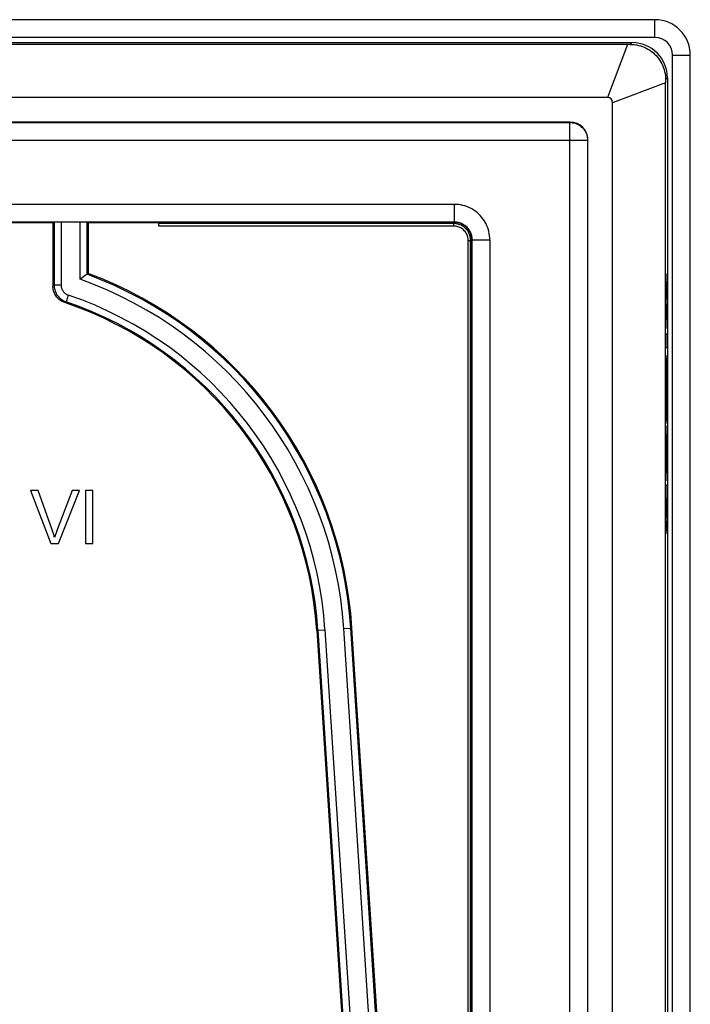
# Model space of a CAD drawing. Units: millimetres. Extents: x 70 to 226, y 28 to 184.
# Drawn here: x 207 to 226, y 156 to 184 of the extents above; entities that cross this region are included whole.
import ezdxf

# ---------------------------------------------------------------- set-up
doc = ezdxf.new("R2010")
doc.units = ezdxf.units.MM
doc.header["$LTSCALE"] = 16.335
doc.layers.get('0').update_dxf_attribs({"linetype": 'CONTINUOUS'})
doc.layers.add('ASSI', color=7, linetype='CONTINUOUS')
doc.layers.add('SMUSSO', color=7, linetype='CONTINUOUS')

msp = doc.modelspace()

# ---------------------------------------------------------------- linework, layer by layer
at = {"color": 7, "linetype": 'CONTINUOUS'}
for p, q in [((71.912, 183.153), (224.715, 183.153)), ((224.664, 183.102), (72.032, 183.101)), ((225.664, 182.102), (225.663, 182.019)), ((225.664, 29.401), (225.663, 182.019)), ((225.715, 182.153), (225.715, 29.35)), ((224.014, 181.601), (72.851, 181.601)), ((224.163, 30.051), (224.163, 181.452)), ((222.964, 180.901), (156.163, 180.901)), ((223.463, 31.101), (223.463, 180.402)), ((219.686, 178.074), (156.176, 178.074)), ((208.313, 178.051), (208.346, 178.068)), ((209.313, 178.051), (209.281, 178.068)), ((211.313, 177.961), (211.313, 178.063)), ((219.663, 178.063), (211.313, 178.063)), ((219.675, 178.063), (219.663, 178.063)), ((219.713, 178.062), (219.675, 178.063)), ((219.75, 178.057), (219.713, 178.062)), ((208.313, 178.051), (206.313, 178.051)), ((208.313, 178.051), (208.313, 176.268)), ((209.313, 178.051), (209.313, 176.619)), ((211.313, 178.051), (209.313, 178.051)), ((219.663, 178.031), (211.313, 178.031)), ((219.663, 177.961), (211.313, 177.961)), ((219.699, 178.03), (219.663, 178.031)), ((220.073, 146.501), (220.073, 177.551)), ((220.143, 146.501), (220.143, 177.551)), ((220.174, 177.601), (220.169, 177.638)), ((220.175, 177.563), (220.174, 177.601)), ((220.175, 146.501), (220.175, 177.563)), ((220.186, 144.457), (220.186, 177.574)), ((209.101, 176.47), (209.081, 176.457)), ((209.258, 176.581), (209.101, 176.47)), ((209.281, 176.597), (209.28, 176.596)), ((209.313, 176.619), (209.281, 176.597)), ((207.892, 170.482), (207.679, 170.482)), ((207.679, 170.482), (208.256, 168.979)), ((208.857, 170.482), (208.433, 169.365)), ((208.472, 168.979), (209.071, 170.482)), ((209.071, 170.482), (208.857, 170.482)), ((209.239, 170.482), (209.239, 168.979)), ((209.44, 170.482), (209.239, 170.482)), ((209.44, 168.979), (209.44, 170.482)), ((208.256, 168.979), (208.472, 168.979)), ((209.239, 168.979), (209.44, 168.979)), ((215.786, 166.521), (217.212, 144.518)), ((218.213, 144.501), (216.782, 166.585))]:
    msp.add_line(p, q, dxfattribs=at)
at = {"color": 250, "linetype": 'CONTINUOUS'}
for p, q in [((224.581, 183.101), (224.014, 181.601)), ((224.715, 183.153), (224.664, 183.102)), ((225.663, 182.019), (224.163, 181.452)), ((225.715, 182.153), (225.664, 182.102)), ((156.168, 180.893), (222.955, 180.893)), ((222.964, 180.901), (222.955, 180.893)), ((222.955, 30.61), (222.955, 180.893)), ((156.172, 180.393), (223.455, 180.393)), ((223.463, 180.402), (223.455, 180.393)), ((223.455, 180.393), (223.455, 31.11)), ((219.686, 178.574), (156.172, 178.574)), ((219.686, 178.074), (219.686, 178.574)), ((208.346, 178.068), (208.346, 176.291)), ((208.546, 178.069), (208.546, 176.291)), ((209.081, 176.457), (209.081, 178.069)), ((209.281, 176.597), (209.281, 178.068)), ((219.663, 177.961), (219.663, 178.063)), ((219.686, 178.074), (219.675, 178.063)), ((220.073, 177.551), (220.175, 177.551)), ((220.186, 177.574), (220.175, 177.563)), ((220.186, 177.574), (220.686, 177.574)), ((220.686, 177.574), (220.686, 144.153)), ((225.705, 176.622), (225.672, 176.02)), ((225.705, 176.191), (225.705, 176.622)), ((208.346, 176.291), (208.313, 176.268)), ((208.546, 176.291), (208.346, 176.291)), ((225.682, 175.829), (225.705, 176.191)), ((208.75, 176.007), (208.685, 175.818)), ((225.672, 176.02), (225.672, 175.67)), ((225.705, 175.456), (225.682, 175.829)), ((208.685, 175.818), (208.654, 175.794)), ((225.672, 175.67), (225.705, 175.06)), ((225.705, 175.06), (225.705, 175.456)), ((225.672, 174.913), (225.705, 174.913)), ((225.672, 174.516), (225.672, 174.913)), ((225.705, 174.913), (225.705, 174.516)), ((225.705, 174.516), (225.672, 174.516)), ((225.672, 174.303), (225.672, 173.923)), ((225.705, 174.131), (225.672, 174.303)), ((225.672, 173.923), (225.693, 173.838)), ((225.705, 173.735), (225.705, 174.131)), ((225.693, 173.838), (225.672, 173.372)), ((225.687, 173.342), (225.705, 173.735)), ((225.672, 173.372), (225.672, 173.317)), ((225.705, 172.946), (225.687, 173.342)), ((225.672, 173.317), (225.693, 172.845)), ((225.693, 172.845), (225.672, 172.764)), ((225.672, 172.764), (225.672, 172.376)), ((225.705, 172.553), (225.705, 172.946)), ((225.672, 172.376), (225.705, 172.553)), ((225.705, 171.718), (225.672, 172.314)), ((225.672, 172.314), (225.672, 171.921)), ((225.672, 171.921), (225.678, 171.812)), ((225.678, 171.812), (225.678, 171.272)), ((225.684, 171.731), (225.696, 171.533)), ((225.684, 171.351), (225.684, 171.731)), ((225.705, 171.334), (225.705, 171.718)), ((225.696, 171.533), (225.684, 171.351)), ((225.672, 170.751), (225.705, 171.334)), ((225.678, 171.272), (225.672, 171.169)), ((225.672, 171.169), (225.672, 170.751)), ((225.672, 170.635), (225.705, 170.635)), ((225.672, 170.24), (225.672, 170.635)), ((225.705, 170.635), (225.705, 169.912)), ((225.685, 170.24), (225.672, 170.24)), ((225.685, 169.972), (225.685, 170.24)), ((225.699, 170.253), (225.69, 170.253)), ((225.69, 170.253), (225.69, 170.003)), ((225.69, 170.003), (225.691, 169.894)), ((225.7, 169.971), (225.699, 170.253)), ((225.672, 169.632), (225.679, 169.755)), ((225.679, 169.755), (225.681, 169.779)), ((225.681, 169.779), (225.682, 169.806)), ((225.682, 169.81), (225.682, 169.818)), ((225.682, 169.806), (225.682, 169.81)), ((225.683, 169.847), (225.684, 169.867)), ((225.683, 169.834), (225.683, 169.847)), ((225.684, 169.928), (225.685, 169.972)), ((225.684, 169.894), (225.684, 169.928)), ((225.684, 169.867), (225.684, 169.894)), ((225.691, 169.894), (225.691, 169.836)), ((225.691, 169.836), (225.691, 169.805)), ((225.691, 169.805), (225.692, 169.784)), ((225.692, 169.784), (225.692, 169.769)), ((225.692, 169.769), (225.693, 169.756)), ((225.693, 169.756), (225.693, 169.749)), ((225.693, 169.749), (225.693, 169.742)), ((225.693, 169.742), (225.693, 169.736)), ((225.697, 169.75), (225.698, 169.762)), ((225.697, 169.743), (225.697, 169.75)), ((225.697, 169.737), (225.697, 169.743)), ((225.698, 169.796), (225.699, 169.832)), ((225.698, 169.775), (225.698, 169.796)), ((225.698, 169.762), (225.698, 169.775)), ((225.699, 169.881), (225.7, 169.971)), ((225.699, 169.832), (225.699, 169.881)), ((225.705, 169.912), (225.704, 169.656)), ((225.672, 169.251), (225.672, 169.632)), ((225.683, 169.421), (225.682, 169.412)), ((225.684, 169.441), (225.683, 169.431)), ((225.683, 169.431), (225.683, 169.421)), ((225.685, 169.471), (225.684, 169.455)), ((225.684, 169.455), (225.684, 169.441)), ((225.686, 169.512), (225.685, 169.491)), ((225.685, 169.491), (225.685, 169.471)), ((225.687, 169.571), (225.686, 169.541)), ((225.686, 169.541), (225.686, 169.512)), ((225.688, 169.615), (225.687, 169.615)), ((225.687, 169.615), (225.687, 169.571)), ((225.688, 169.603), (225.688, 169.615)), ((225.688, 169.586), (225.688, 169.603)), ((225.688, 169.557), (225.688, 169.586)), ((225.689, 169.478), (225.688, 169.557)), ((225.69, 169.442), (225.689, 169.478)), ((225.691, 169.417), (225.69, 169.442)), ((225.701, 169.442), (225.7, 169.414)), ((225.702, 169.474), (225.701, 169.442)), ((225.703, 169.522), (225.702, 169.474)), ((225.704, 169.585), (225.703, 169.522)), ((225.704, 169.656), (225.704, 169.585)), ((225.682, 169.403), (225.672, 169.251)), ((225.682, 169.412), (225.682, 169.403)), ((225.691, 169.399), (225.691, 169.417)), ((225.692, 169.388), (225.691, 169.399)), ((225.692, 169.377), (225.692, 169.388)), ((225.7, 169.414), (225.7, 169.397)), ((215.786, 166.521), (216.018, 166.536)), ((216.55, 166.57), (216.782, 166.585)), ((217.983, 144.466), (216.55, 166.57)), ((218.183, 144.469), (216.75, 166.583))]:
    msp.add_line(p, q, dxfattribs=at)
at = {"color": 7, "linetype": 'CONTINUOUS'}
for points in [[(224.664, 183.102), (224.721, 183.1), (224.779, 183.095), (224.836, 183.087), (224.893, 183.075), (224.949, 183.061), (225.005, 183.042), (225.059, 183.021), (225.112, 182.997), (225.163, 182.969), (225.213, 182.938), (225.261, 182.905), (225.307, 182.869), (225.35, 182.83), (225.392, 182.789), (225.43, 182.745), (225.467, 182.699), (225.5, 182.651), (225.531, 182.601), (225.558, 182.55), (225.583, 182.497), (225.604, 182.443), (225.622, 182.388), (225.637, 182.332), (225.649, 182.275), (225.657, 182.217), (225.662, 182.16), (225.664, 182.102)], [(220.169, 177.638), (220.162, 177.675), (220.153, 177.711), (220.14, 177.746), (220.125, 177.78), (220.108, 177.813), (220.088, 177.845), (220.066, 177.875), (220.041, 177.903), (220.015, 177.93), (219.986, 177.954), (219.956, 177.977), (219.925, 177.996), (219.892, 178.014), (219.858, 178.029), (219.823, 178.041), (219.787, 178.05), (219.75, 178.057)], [(220.073, 177.551), (220.072, 177.582), (220.069, 177.613), (220.063, 177.643), (220.055, 177.672), (220.045, 177.701), (220.033, 177.729), (220.018, 177.756), (220.002, 177.782), (219.984, 177.807), (219.964, 177.83), (219.942, 177.852), (219.919, 177.872), (219.894, 177.89), (219.868, 177.907), (219.841, 177.921), (219.813, 177.933), (219.784, 177.943), (219.755, 177.951), (219.725, 177.957), (219.694, 177.96), (219.663, 177.961)], [(220.138, 177.623), (220.131, 177.658), (220.122, 177.693), (220.11, 177.727), (220.096, 177.76), (220.079, 177.791), (220.06, 177.822), (220.039, 177.851), (220.015, 177.878), (219.99, 177.903), (219.963, 177.927), (219.934, 177.948), (219.903, 177.967), (219.872, 177.984), (219.839, 177.998), (219.805, 178.01), (219.77, 178.019), (219.735, 178.026), (219.699, 178.03)], [(220.143, 177.551), (220.142, 177.587), (220.138, 177.623)], [(209.28, 176.596), (209.27, 176.589), (209.258, 176.581)], [(208.654, 175.794), (208.622, 175.806), (208.59, 175.821), (208.56, 175.837), (208.531, 175.856), (208.503, 175.877), (208.476, 175.899), (208.451, 175.923), (208.429, 175.949), (208.407, 175.976), (208.388, 176.005), (208.371, 176.035), (208.356, 176.066), (208.343, 176.098), (208.332, 176.132), (208.324, 176.165), (208.318, 176.199), (208.315, 176.233), (208.313, 176.268)], [(208.361, 169.147), (208.353, 169.174), (208.345, 169.201), (208.337, 169.228), (208.329, 169.255), (208.32, 169.282), (208.311, 169.309), (208.302, 169.337), (208.292, 169.365), (207.892, 170.482)], [(208.433, 169.365), (208.423, 169.338), (208.413, 169.31), (208.403, 169.283), (208.394, 169.255), (208.385, 169.228), (208.377, 169.201), (208.369, 169.174), (208.361, 169.147)]]:
    msp.add_lwpolyline(points, dxfattribs=at)
at = {"color": 250, "linetype": 'CONTINUOUS'}
for points in [[(222.955, 180.893), (222.992, 180.891), (223.029, 180.887), (223.066, 180.88), (223.102, 180.87), (223.137, 180.858), (223.171, 180.843), (223.205, 180.826), (223.236, 180.806), (223.266, 180.783), (223.295, 180.759), (223.321, 180.733), (223.345, 180.704), (223.368, 180.674), (223.388, 180.643), (223.405, 180.61), (223.42, 180.575), (223.432, 180.54), (223.442, 180.504), (223.449, 180.467), (223.453, 180.43), (223.455, 180.393)], [(220.686, 177.574), (220.684, 177.632), (220.679, 177.689), (220.671, 177.746), (220.659, 177.803), (220.644, 177.859), (220.626, 177.914), (220.605, 177.968), (220.58, 178.021), (220.553, 178.072), (220.523, 178.121), (220.49, 178.168), (220.454, 178.213), (220.416, 178.257), (220.376, 178.298), (220.333, 178.336), (220.288, 178.372), (220.24, 178.406), (220.191, 178.437), (220.14, 178.464), (220.087, 178.489), (220.033, 178.511), (219.977, 178.53), (219.92, 178.546), (219.862, 178.558), (219.804, 178.567), (219.745, 178.572), (219.686, 178.574)], [(220.186, 177.574), (220.185, 177.603), (220.182, 177.631), (220.178, 177.66), (220.172, 177.688), (220.165, 177.716), (220.156, 177.744), (220.145, 177.771), (220.133, 177.797), (220.119, 177.823), (220.104, 177.847), (220.088, 177.871), (220.07, 177.894), (220.051, 177.915), (220.031, 177.936), (220.009, 177.955), (219.987, 177.973), (219.963, 177.99), (219.939, 178.005), (219.913, 178.019), (219.887, 178.032), (219.86, 178.043), (219.832, 178.052), (219.803, 178.06), (219.774, 178.066), (219.745, 178.07), (219.715, 178.073), (219.686, 178.074)], [(208.346, 176.291), (208.347, 176.257), (208.351, 176.222), (208.356, 176.189), (208.365, 176.155), (208.375, 176.122), (208.388, 176.09), (208.403, 176.059), (208.42, 176.029), (208.439, 176), (208.46, 175.973), (208.483, 175.947), (208.508, 175.923), (208.534, 175.9), (208.562, 175.88), (208.591, 175.861), (208.621, 175.845), (208.653, 175.83), (208.685, 175.818)], [(208.546, 176.291), (208.546, 176.27), (208.549, 176.25), (208.552, 176.23), (208.557, 176.21), (208.563, 176.19), (208.571, 176.171), (208.58, 176.152), (208.59, 176.134), (208.602, 176.117), (208.614, 176.1), (208.628, 176.085), (208.643, 176.07), (208.659, 176.057), (208.675, 176.044), (208.693, 176.033), (208.711, 176.023), (208.73, 176.015), (208.75, 176.007)], [(225.682, 169.818), (225.683, 169.822), (225.683, 169.834)], [(225.693, 169.736), (225.694, 169.733), (225.694, 169.731), (225.694, 169.728), (225.694, 169.726), (225.694, 169.724), (225.694, 169.723), (225.694, 169.722), (225.695, 169.72), (225.695, 169.719), (225.695, 169.719), (225.695, 169.718), (225.695, 169.718), (225.695, 169.718)], [(225.695, 169.718), (225.696, 169.718), (225.696, 169.719), (225.696, 169.719), (225.696, 169.72), (225.696, 169.721), (225.696, 169.723), (225.696, 169.724), (225.696, 169.726), (225.696, 169.728), (225.697, 169.73), (225.697, 169.732), (225.697, 169.737)], [(225.7, 169.397), (225.699, 169.384), (225.699, 169.378), (225.699, 169.373), (225.699, 169.368), (225.698, 169.364), (225.698, 169.36), (225.698, 169.356), (225.697, 169.353), (225.697, 169.351), (225.697, 169.349), (225.696, 169.347), (225.696, 169.347), (225.696, 169.346), (225.696, 169.346), (225.695, 169.347), (225.695, 169.347), (225.695, 169.349), (225.694, 169.35), (225.694, 169.352), (225.694, 169.354), (225.694, 169.357), (225.693, 169.36), (225.693, 169.364), (225.693, 169.368), (225.693, 169.372), (225.692, 169.377)], [(215.819, 166.523), (217.245, 144.515), (217.245, 144.511), (217.245, 144.508), (217.245, 144.504), (217.246, 144.501), (217.246, 144.497), (217.246, 144.494), (217.246, 144.49)], [(216.018, 166.536), (217.445, 144.527), (217.445, 144.522), (217.445, 144.517), (217.445, 144.512), (217.445, 144.506), (217.446, 144.501), (217.446, 144.496), (217.446, 144.491)]]:
    msp.add_lwpolyline(points, dxfattribs=at)
for radius, end in [(11.266, 70.4344), (11.466, 69.7275), (10.732, 71.299), (10.532, 71.299)]:
    msp.add_arc((205.308, 165.841), radius, 3.708, end, dxfattribs=at)
at = {"color": 7, "linetype": 'CONTINUOUS'}
for radius, end in [(11.498, 69.6151), (10.5, 71.4198)]:
    msp.add_arc((205.308, 165.841), radius, 3.708, end, dxfattribs=at)
for centre, major_axis, ratio, start_param, end_param in [((224.715, 182.153), (0.707, 0.707), 0.999695, -0.785246, 0.785246), ((224.008, 181.446), (-0.112, -0.112), 0.962931, 2.375077, 3.908108), ((222.963, 180.401), (0.354, 0.354), 0.999695, -0.785246, 0.785246), ((208.546, 178.068), (0.2, 0), 0.008727, 1.570796, 3.124139)]:
    msp.add_ellipse(centre, major_axis=major_axis, ratio=ratio, start_param=start_param, end_param=end_param, dxfattribs=at)
at = {"layer": 'ASSI', "color": 7, "linetype": 'CONTINUOUS'}
for p, q in [((71.912, 183.153), (224.715, 183.153)), ((224.664, 183.102), (72.032, 183.101)), ((225.664, 182.102), (225.663, 182.019)), ((225.664, 29.401), (225.663, 182.019)), ((225.715, 182.153), (225.715, 29.35)), ((224.014, 181.601), (72.851, 181.601)), ((224.163, 30.051), (224.163, 181.452)), ((222.964, 180.901), (156.163, 180.901)), ((223.463, 31.101), (223.463, 180.402)), ((219.686, 178.074), (156.176, 178.074)), ((208.313, 178.051), (208.346, 178.068)), ((209.313, 178.051), (209.281, 178.068)), ((211.313, 177.961), (211.313, 178.063)), ((219.663, 178.063), (211.313, 178.063)), ((219.675, 178.063), (219.663, 178.063)), ((219.713, 178.062), (219.675, 178.063)), ((219.75, 178.057), (219.713, 178.062)), ((208.313, 178.051), (206.313, 178.051)), ((208.313, 178.051), (208.313, 176.268)), ((209.313, 178.051), (209.313, 176.619)), ((211.313, 178.051), (209.313, 178.051)), ((219.663, 178.031), (211.313, 178.031)), ((219.663, 177.961), (211.313, 177.961)), ((219.699, 178.03), (219.663, 178.031)), ((220.073, 146.501), (220.073, 177.551)), ((220.143, 146.501), (220.143, 177.551)), ((220.174, 177.601), (220.169, 177.638)), ((220.175, 177.563), (220.174, 177.601)), ((220.175, 146.501), (220.175, 177.563)), ((220.186, 144.457), (220.186, 177.574)), ((209.101, 176.47), (209.081, 176.457)), ((209.258, 176.581), (209.101, 176.47)), ((209.281, 176.597), (209.28, 176.596)), ((209.313, 176.619), (209.281, 176.597)), ((207.892, 170.482), (207.679, 170.482)), ((207.679, 170.482), (208.256, 168.979)), ((208.857, 170.482), (208.433, 169.365)), ((208.472, 168.979), (209.071, 170.482)), ((209.071, 170.482), (208.857, 170.482)), ((209.239, 170.482), (209.239, 168.979)), ((209.44, 170.482), (209.239, 170.482)), ((209.44, 168.979), (209.44, 170.482)), ((208.256, 168.979), (208.472, 168.979)), ((209.239, 168.979), (209.44, 168.979)), ((215.786, 166.521), (217.212, 144.518)), ((218.213, 144.501), (216.782, 166.585))]:
    msp.add_line(p, q, dxfattribs=at)
at = {"layer": 'ASSI', "color": 250, "linetype": 'CONTINUOUS'}
for p, q in [((224.581, 183.101), (224.014, 181.601)), ((224.715, 183.153), (224.664, 183.102)), ((225.663, 182.019), (224.163, 181.452)), ((225.715, 182.153), (225.664, 182.102)), ((156.168, 180.893), (222.955, 180.893)), ((222.964, 180.901), (222.955, 180.893)), ((222.955, 30.61), (222.955, 180.893)), ((156.172, 180.393), (223.455, 180.393)), ((223.463, 180.402), (223.455, 180.393)), ((223.455, 180.393), (223.455, 31.11)), ((219.686, 178.574), (156.172, 178.574)), ((219.686, 178.074), (219.686, 178.574)), ((208.346, 178.068), (208.346, 176.291)), ((208.546, 178.069), (208.546, 176.291)), ((209.081, 176.457), (209.081, 178.069)), ((209.281, 176.597), (209.281, 178.068)), ((219.663, 177.961), (219.663, 178.063)), ((219.686, 178.074), (219.675, 178.063)), ((220.073, 177.551), (220.175, 177.551)), ((220.186, 177.574), (220.175, 177.563)), ((220.186, 177.574), (220.686, 177.574)), ((220.686, 177.574), (220.686, 144.153)), ((208.346, 176.291), (208.313, 176.268)), ((208.546, 176.291), (208.346, 176.291)), ((208.75, 176.007), (208.685, 175.818)), ((208.685, 175.818), (208.654, 175.794)), ((215.786, 166.521), (216.018, 166.536)), ((216.55, 166.57), (216.782, 166.585)), ((217.983, 144.466), (216.55, 166.57)), ((218.183, 144.469), (216.75, 166.583))]:
    msp.add_line(p, q, dxfattribs=at)
at = {"layer": 'ASSI', "color": 7, "linetype": 'CONTINUOUS'}
for points in [[(224.664, 183.102), (224.721, 183.1), (224.779, 183.095), (224.836, 183.087), (224.893, 183.075), (224.949, 183.061), (225.005, 183.042), (225.059, 183.021), (225.112, 182.997), (225.163, 182.969), (225.213, 182.938), (225.261, 182.905), (225.307, 182.869), (225.35, 182.83), (225.392, 182.789), (225.43, 182.745), (225.467, 182.699), (225.5, 182.651), (225.531, 182.601), (225.558, 182.55), (225.583, 182.497), (225.604, 182.443), (225.622, 182.388), (225.637, 182.332), (225.649, 182.275), (225.657, 182.217), (225.662, 182.16), (225.664, 182.102)], [(220.169, 177.638), (220.162, 177.675), (220.153, 177.711), (220.14, 177.746), (220.125, 177.78), (220.108, 177.813), (220.088, 177.845), (220.066, 177.875), (220.041, 177.903), (220.015, 177.93), (219.986, 177.954), (219.956, 177.977), (219.925, 177.996), (219.892, 178.014), (219.858, 178.029), (219.823, 178.041), (219.787, 178.05), (219.75, 178.057)], [(220.073, 177.551), (220.072, 177.582), (220.069, 177.613), (220.063, 177.643), (220.055, 177.672), (220.045, 177.701), (220.033, 177.729), (220.018, 177.756), (220.002, 177.782), (219.984, 177.807), (219.964, 177.83), (219.942, 177.852), (219.919, 177.872), (219.894, 177.89), (219.868, 177.907), (219.841, 177.921), (219.813, 177.933), (219.784, 177.943), (219.755, 177.951), (219.725, 177.957), (219.694, 177.96), (219.663, 177.961)], [(220.138, 177.623), (220.131, 177.658), (220.122, 177.693), (220.11, 177.727), (220.096, 177.76), (220.079, 177.791), (220.06, 177.822), (220.039, 177.851), (220.015, 177.878), (219.99, 177.903), (219.963, 177.927), (219.934, 177.948), (219.903, 177.967), (219.872, 177.984), (219.839, 177.998), (219.805, 178.01), (219.77, 178.019), (219.735, 178.026), (219.699, 178.03)], [(220.143, 177.551), (220.142, 177.587), (220.138, 177.623)], [(209.28, 176.596), (209.27, 176.589), (209.258, 176.581)], [(208.654, 175.794), (208.622, 175.806), (208.59, 175.821), (208.56, 175.837), (208.531, 175.856), (208.503, 175.877), (208.476, 175.899), (208.451, 175.923), (208.429, 175.949), (208.407, 175.976), (208.388, 176.005), (208.371, 176.035), (208.356, 176.066), (208.343, 176.098), (208.332, 176.132), (208.324, 176.165), (208.318, 176.199), (208.315, 176.233), (208.313, 176.268)], [(208.361, 169.147), (208.353, 169.174), (208.345, 169.201), (208.337, 169.228), (208.329, 169.255), (208.32, 169.282), (208.311, 169.309), (208.302, 169.337), (208.292, 169.365), (207.892, 170.482)], [(208.433, 169.365), (208.423, 169.338), (208.413, 169.31), (208.403, 169.283), (208.394, 169.255), (208.385, 169.228), (208.377, 169.201), (208.369, 169.174), (208.361, 169.147)]]:
    msp.add_lwpolyline(points, dxfattribs=at)
at = {"layer": 'ASSI', "color": 250, "linetype": 'CONTINUOUS'}
for points in [[(222.955, 180.893), (222.992, 180.891), (223.029, 180.887), (223.066, 180.88), (223.102, 180.87), (223.137, 180.858), (223.171, 180.843), (223.205, 180.826), (223.236, 180.806), (223.266, 180.783), (223.295, 180.759), (223.321, 180.733), (223.345, 180.704), (223.368, 180.674), (223.388, 180.643), (223.405, 180.61), (223.42, 180.575), (223.432, 180.54), (223.442, 180.504), (223.449, 180.467), (223.453, 180.43), (223.455, 180.393)], [(220.686, 177.574), (220.684, 177.632), (220.679, 177.689), (220.671, 177.746), (220.659, 177.803), (220.644, 177.859), (220.626, 177.914), (220.605, 177.968), (220.58, 178.021), (220.553, 178.072), (220.523, 178.121), (220.49, 178.168), (220.454, 178.213), (220.416, 178.257), (220.376, 178.298), (220.333, 178.336), (220.288, 178.372), (220.24, 178.406), (220.191, 178.437), (220.14, 178.464), (220.087, 178.489), (220.033, 178.511), (219.977, 178.53), (219.92, 178.546), (219.862, 178.558), (219.804, 178.567), (219.745, 178.572), (219.686, 178.574)], [(220.186, 177.574), (220.185, 177.603), (220.182, 177.631), (220.178, 177.66), (220.172, 177.688), (220.165, 177.716), (220.156, 177.744), (220.145, 177.771), (220.133, 177.797), (220.119, 177.823), (220.104, 177.847), (220.088, 177.871), (220.07, 177.894), (220.051, 177.915), (220.031, 177.936), (220.009, 177.955), (219.987, 177.973), (219.963, 177.99), (219.939, 178.005), (219.913, 178.019), (219.887, 178.032), (219.86, 178.043), (219.832, 178.052), (219.803, 178.06), (219.774, 178.066), (219.745, 178.07), (219.715, 178.073), (219.686, 178.074)], [(208.346, 176.291), (208.347, 176.257), (208.351, 176.222), (208.356, 176.189), (208.365, 176.155), (208.375, 176.122), (208.388, 176.09), (208.403, 176.059), (208.42, 176.029), (208.439, 176), (208.46, 175.973), (208.483, 175.947), (208.508, 175.923), (208.534, 175.9), (208.562, 175.88), (208.591, 175.861), (208.621, 175.845), (208.653, 175.83), (208.685, 175.818)], [(208.546, 176.291), (208.546, 176.27), (208.549, 176.25), (208.552, 176.23), (208.557, 176.21), (208.563, 176.19), (208.571, 176.171), (208.58, 176.152), (208.59, 176.134), (208.602, 176.117), (208.614, 176.1), (208.628, 176.085), (208.643, 176.07), (208.659, 176.057), (208.675, 176.044), (208.693, 176.033), (208.711, 176.023), (208.73, 176.015), (208.75, 176.007)], [(215.819, 166.523), (217.245, 144.515), (217.245, 144.511), (217.245, 144.508), (217.245, 144.504), (217.246, 144.501), (217.246, 144.497), (217.246, 144.494), (217.246, 144.49)], [(216.018, 166.536), (217.445, 144.527), (217.445, 144.522), (217.445, 144.517), (217.445, 144.512), (217.445, 144.506), (217.446, 144.501), (217.446, 144.496), (217.446, 144.491)]]:
    msp.add_lwpolyline(points, dxfattribs=at)
for radius, end in [(11.266, 70.4344), (11.466, 69.7275), (10.732, 71.299), (10.532, 71.299)]:
    msp.add_arc((205.308, 165.841), radius, 3.708, end, dxfattribs=at)
at = {"layer": 'ASSI', "color": 7, "linetype": 'CONTINUOUS'}
for radius, end in [(11.498, 69.6151), (10.5, 71.4198)]:
    msp.add_arc((205.308, 165.841), radius, 3.708, end, dxfattribs=at)
for centre, major_axis, ratio, start_param, end_param in [((224.715, 182.153), (0.707, 0.707), 0.999695, -0.785246, 0.785246), ((224.008, 181.446), (-0.112, -0.112), 0.962931, 2.375077, 3.908108), ((222.963, 180.401), (0.354, 0.354), 0.999695, -0.785246, 0.785246), ((208.546, 178.068), (0.2, 0), 0.008727, 1.570796, 3.124139)]:
    msp.add_ellipse(centre, major_axis=major_axis, ratio=ratio, start_param=start_param, end_param=end_param, dxfattribs=at)
at = {"layer": 'SMUSSO', "color": 7, "linetype": 'CONTINUOUS'}
for p, q in [((225.363, 183.801), (71.263, 183.801)), ((225.363, 183.301), (71.263, 183.301)), ((225.863, 28.701), (225.863, 182.801)), ((226.363, 28.701), (226.363, 182.801))]:
    msp.add_line(p, q, dxfattribs=at)
at = {"layer": 'SMUSSO', "color": 250, "linetype": 'CONTINUOUS'}
for p, q in [((225.363, 183.301), (225.363, 183.801)), ((225.863, 182.801), (226.363, 182.801))]:
    msp.add_line(p, q, dxfattribs=at)
at = {"layer": 'SMUSSO', "color": 7, "linetype": 'CONTINUOUS'}
for radius in [1, 0.5]:
    msp.add_arc((225.363, 182.801), radius, 0, 90, dxfattribs=at)

doc.saveas('drawing.dxf')
